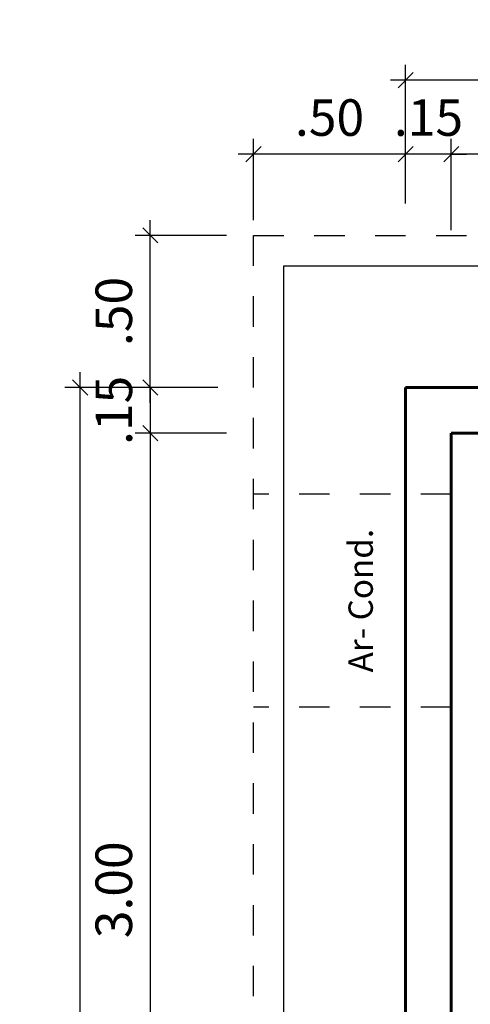
# Model space of a CAD drawing. Extents: x 563.7 to 592.1, y 159.2 to 185.6.
# Drawn here: x 566.6 to 568.1, y 181.6 to 184.9 of the extents above; entities that cross this region are included whole.
import ezdxf

# ---------------------------------------------------------------- set-up
doc = ezdxf.new("R2010")
doc.units = 0
doc.header["$MEASUREMENT"] = 0
doc.linetypes.add('HIDDEN2', pattern=[0.1875, 0.125, -0.0625])
doc.layers.get('0').update_dxf_attribs({"linetype": 'CONTINUOUS'})
doc.layers.get('Defpoints').update_dxf_attribs({"linetype": 'CONTINUOUS'})
for name, color, linetype in [('cotas', 1, 'CONTINUOUS'), ('ESQUADRIAS', 2, 'CONTINUOUS'), ('piso', 251, 'CONTINUOUS')]:
    doc.layers.add(name, color=color, linetype=linetype)
doc.layers.add('PAREDE', color=4, linetype='CONTINUOUS', lineweight=60)
doc.styles.add('ROMANS', font='romans.shx')
doc.styles.get("Standard").update_dxf_attribs({"font": 'arial.ttf'})
doc.dimstyles.new('ESC50', dxfattribs={"dimtxt": 0.12, "dimasz": 0.05, "dimexe": 0.05, "dimexo": 0.05, "dimgap": 0.06, "dimtad": 1, "dimzin": 4, "dimdsep": 46, "dimtxsty": 'ROMANS', "dimblk1": 'OBLIQUE', "dimblk2": 'OBLIQUE', "dimsah": 1, "dimcen": 0, "dimdle": 0.05, "dimclrd": 1, "dimclre": 1, "dimclrt": 3, "dimaunit": 1, "dimadec": 3, "dimazin": 0, "dimtfac": 1, "dimtix": 1, "dimtmove": 2, "dimatfit": 3, "dimldrblk": 'DOT', "dimfxl": 0.25, "dimfxlon": 1, "dimtolj": 1, "dimtzin": 12, "dimarcsym": 0})

# ---------------------------------------------------------------- blocks, each defined once
blk = doc.blocks.new('_OBLIQUE')
at = {"color": 0, "linetype": 'ByBlock'}
blk.add_line((-0.5, -0.5), (0.5, 0.5), dxfattribs=at)
blk = doc.blocks.new('*D58')
at = {"layer": 'cotas', "color": 1, "lineweight": -2, "transparency": 16777216}
for p, q in [((568.0476, 184.1833), (568.0476, 184.4833)), ((571.3226, 184.1833), (571.3226, 184.4833)), ((571.3726, 184.4333), (567.9976, 184.4333))]:
    blk.add_line(p, q, dxfattribs=at)
at = {"layer": 'Defpoints', "color": 0, "transparency": 16777216}
for p in [(568.0476, 184.4333), (568.0476, 184.0715), (571.3226, 184.0715)]:
    blk.add_point(p, dxfattribs=at)
at = {"layer": 'cotas', "color": 1, "lineweight": -2, "transparency": 16777216, "xscale": 0.05, "yscale": 0.05, "zscale": 0.05, "rotation": 180}
blk.add_blockref('_OBLIQUE', (568.0476, 184.4333), dxfattribs=at)
at = {"layer": 'cotas', "color": 1, "lineweight": -2, "transparency": 16777216, "xscale": 0.05, "yscale": 0.05, "zscale": 0.05}
blk.add_blockref('_OBLIQUE', (571.3226, 184.4333), dxfattribs=at)
at = {"layer": 'cotas', "color": 3, "transparency": 16777216, "insert": (569.6851, 184.5533), "char_height": 0.12, "attachment_point": 5, "style": 'ROMANS'}
blk.add_mtext('\\A1;3.275', dxfattribs=at)
blk = doc.blocks.new('_Dot')
at = {"color": 0, "linetype": 'ByBlock', "lineweight": -2}
blk.add_line((-0.5, 0), (-1, 0), dxfattribs=at)
at = {"color": 0, "linetype": 'ByBlock', "const_width": 0.5}
blk.add_lwpolyline([(-0.25, 0, 1), (0.25, 0, 1)], format="xyb", close=True, dxfattribs=at)
blk = doc.blocks.new('*D63')
at = {"layer": 'cotas', "color": 1, "lineweight": -2, "transparency": 16777216}
for p, q in [((567.8976, 184.4261), (567.8976, 184.7261)), ((574.8976, 184.4261), (574.8976, 184.7261)), ((574.9476, 184.6761), (567.8476, 184.6761))]:
    blk.add_line(p, q, dxfattribs=at)
at = {"layer": 'Defpoints', "color": 0, "transparency": 16777216}
for p in [(567.8976, 184.6761), (567.8976, 183.6663), (574.8976, 183.6663)]:
    blk.add_point(p, dxfattribs=at)
at = {"layer": 'cotas', "color": 1, "lineweight": -2, "transparency": 16777216, "xscale": 0.05, "yscale": 0.05, "zscale": 0.05, "rotation": 180}
blk.add_blockref('_OBLIQUE', (567.8976, 184.6761), dxfattribs=at)
at = {"layer": 'cotas', "color": 1, "lineweight": -2, "transparency": 16777216, "xscale": 0.05, "yscale": 0.05, "zscale": 0.05}
blk.add_blockref('_OBLIQUE', (574.8976, 184.6761), dxfattribs=at)
at = {"layer": 'cotas', "color": 3, "transparency": 16777216, "insert": (571.3976, 184.7961), "char_height": 0.12, "attachment_point": 5, "style": 'ROMANS'}
blk.add_mtext('\\A1;7.00', dxfattribs=at)
blk = doc.blocks.new('*D96')
at = {"layer": 'cotas', "color": 1, "lineweight": -2, "transparency": 16777216}
for p, q in [((566.8285, 175.9163), (566.8285, 183.7163)), ((567.0785, 183.6663), (566.7785, 183.6663)), ((567.0785, 175.9663), (566.7785, 175.9663))]:
    blk.add_line(p, q, dxfattribs=at)
at = {"layer": 'Defpoints', "color": 0, "transparency": 16777216}
for p in [(566.8285, 183.6663), (567.8976, 183.6663), (567.8976, 175.9663)]:
    blk.add_point(p, dxfattribs=at)
at = {"layer": 'cotas', "color": 1, "lineweight": -2, "transparency": 16777216, "xscale": 0.05, "yscale": 0.05, "zscale": 0.05}
for p, rotation in [((566.8285, 183.6663), 90), ((566.8285, 175.9663), 270)]:
    blk.add_blockref('_OBLIQUE', p, dxfattribs=dict(at, rotation=rotation))
at = {"layer": 'cotas', "color": 3, "transparency": 16777216, "insert": (566.7085, 179.8163), "char_height": 0.12, "attachment_point": 5, "rotation": 90, "style": 'ROMANS'}
blk.add_mtext('\\A1;7.70', dxfattribs=at)
blk = doc.blocks.new('*D99')
at = {"layer": 'cotas', "color": 1, "lineweight": -2, "transparency": 16777216}
for p, q in [((567.0588, 183.5663), (567.0588, 180.4663)), ((567.3088, 183.5163), (567.0088, 183.5163)), ((567.2804, 180.5163), (567.0088, 180.5163))]:
    blk.add_line(p, q, dxfattribs=at)
at = {"layer": 'Defpoints', "color": 0, "transparency": 16777216}
for p in [(567.4804, 183.5163), (567.0588, 180.5163), (567.3304, 180.5163)]:
    blk.add_point(p, dxfattribs=at)
at = {"layer": 'cotas', "color": 1, "lineweight": -2, "transparency": 16777216, "xscale": 0.05, "yscale": 0.05, "zscale": 0.05}
for p, rotation in [((567.0588, 183.5163), 90), ((567.0588, 180.5163), 270)]:
    blk.add_blockref('_OBLIQUE', p, dxfattribs=dict(at, rotation=rotation))
at = {"layer": 'cotas', "color": 3, "transparency": 16777216, "insert": (566.9388, 182.0163), "char_height": 0.12, "attachment_point": 5, "rotation": 90, "style": 'ROMANS'}
blk.add_mtext('\\A1;3.00', dxfattribs=at)
blk = doc.blocks.new('*D55')
at = {"layer": 'cotas', "color": 1, "lineweight": -2, "transparency": 16777216}
for p, q in [((567.0588, 183.6163), (567.0588, 184.2163)), ((567.3088, 184.1663), (567.0088, 184.1663)), ((567.2804, 183.6663), (567.0088, 183.6663))]:
    blk.add_line(p, q, dxfattribs=at)
at = {"layer": 'Defpoints', "color": 0, "transparency": 16777216}
for p in [(567.0588, 184.1663), (567.3976, 184.1663), (567.3304, 183.6663)]:
    blk.add_point(p, dxfattribs=at)
at = {"layer": 'cotas', "color": 1, "lineweight": -2, "transparency": 16777216, "xscale": 0.05, "yscale": 0.05, "zscale": 0.05}
for p, rotation in [((567.0588, 184.1663), 90), ((567.0588, 183.6663), 270)]:
    blk.add_blockref('_OBLIQUE', p, dxfattribs=dict(at, rotation=rotation))
at = {"layer": 'cotas', "color": 3, "transparency": 16777216, "insert": (566.9388, 183.9163), "char_height": 0.12, "attachment_point": 5, "rotation": 90, "style": 'ROMANS'}
blk.add_mtext('\\A1;.50', dxfattribs=at)
blk = doc.blocks.new('*D56')
at = {"layer": 'cotas', "color": 1, "lineweight": -2, "transparency": 16777216}
for p, q in [((567.3976, 184.2163), (567.3976, 184.4833)), ((567.8976, 184.2715), (567.8976, 184.4833)), ((567.9476, 184.4333), (567.3476, 184.4333))]:
    blk.add_line(p, q, dxfattribs=at)
at = {"layer": 'Defpoints', "color": 0, "transparency": 16777216}
for p in [(567.3976, 184.4333), (567.8976, 184.2215), (567.3976, 184.1663)]:
    blk.add_point(p, dxfattribs=at)
at = {"layer": 'cotas', "color": 1, "lineweight": -2, "transparency": 16777216, "xscale": 0.05, "yscale": 0.05, "zscale": 0.05, "rotation": 180}
blk.add_blockref('_OBLIQUE', (567.3976, 184.4333), dxfattribs=at)
at = {"layer": 'cotas', "color": 1, "lineweight": -2, "transparency": 16777216, "xscale": 0.05, "yscale": 0.05, "zscale": 0.05}
blk.add_blockref('_OBLIQUE', (567.8976, 184.4333), dxfattribs=at)
at = {"layer": 'cotas', "color": 3, "transparency": 16777216, "insert": (567.6476, 184.5533), "char_height": 0.12, "attachment_point": 5, "style": 'ROMANS'}
blk.add_mtext('\\A1;.50', dxfattribs=at)
blk = doc.blocks.new('*D57')
at = {"layer": 'cotas', "color": 1, "lineweight": -2, "transparency": 16777216}
for p, q in [((567.8976, 184.2715), (567.8976, 184.4833)), ((568.0476, 184.1833), (568.0476, 184.4833)), ((567.8976, 184.4333), (567.8476, 184.4333)), ((568.0476, 184.4333), (567.8976, 184.4333)), ((568.0476, 184.4333), (568.0976, 184.4333))]:
    blk.add_line(p, q, dxfattribs=at)
at = {"layer": 'Defpoints', "color": 0, "transparency": 16777216}
for p in [(567.8976, 184.4333), (567.8976, 184.2215), (568.0476, 184.0715)]:
    blk.add_point(p, dxfattribs=at)
at = {"layer": 'cotas', "color": 1, "lineweight": -2, "transparency": 16777216, "xscale": 0.05, "yscale": 0.05, "zscale": 0.05}
blk.add_blockref('_OBLIQUE', (567.8976, 184.4333), dxfattribs=at)
at = {"layer": 'cotas', "color": 1, "lineweight": -2, "transparency": 16777216, "xscale": 0.05, "yscale": 0.05, "zscale": 0.05, "rotation": 180}
blk.add_blockref('_OBLIQUE', (568.0476, 184.4333), dxfattribs=at)
at = {"layer": 'cotas', "color": 3, "transparency": 16777216, "insert": (567.9726, 184.5533), "char_height": 0.12, "attachment_point": 5, "style": 'ROMANS'}
blk.add_mtext('\\A1;.15', dxfattribs=at)
blk = doc.blocks.new('*D60')
at = {"layer": 'cotas', "color": 1, "lineweight": -2, "transparency": 16777216}
for p, q in [((567.0588, 183.6663), (567.0588, 183.7163)), ((567.2804, 183.6663), (567.0088, 183.6663)), ((567.0588, 183.6663), (567.0588, 183.5163)), ((567.3088, 183.5163), (567.0088, 183.5163)), ((567.0588, 183.5163), (567.0588, 183.4663))]:
    blk.add_line(p, q, dxfattribs=at)
at = {"layer": 'Defpoints', "color": 0, "transparency": 16777216}
for p in [(567.3304, 183.6663), (567.0588, 183.5163), (567.4804, 183.5163)]:
    blk.add_point(p, dxfattribs=at)
at = {"layer": 'cotas', "color": 1, "lineweight": -2, "transparency": 16777216, "xscale": 0.05, "yscale": 0.05, "zscale": 0.05}
for p, rotation in [((567.0588, 183.6663), 270), ((567.0588, 183.5163), 90)]:
    blk.add_blockref('_OBLIQUE', p, dxfattribs=dict(at, rotation=rotation))
at = {"layer": 'cotas', "color": 3, "transparency": 16777216, "insert": (566.9388, 183.5913), "char_height": 0.12, "attachment_point": 5, "rotation": 90, "style": 'ROMANS'}
blk.add_mtext('\\A1;.15', dxfattribs=at)

msp = doc.modelspace()

# ---------------------------------------------------------------- linework, layer by layer
at = {"layer": 'ESQUADRIAS', "linetype": 'HIDDEN2', "ltscale": 0.035}
for p, q in [((568.0476, 183.3163), (567.3976, 183.3163)), ((568.0476, 182.6163), (567.3976, 182.6163))]:
    msp.add_line(p, q, dxfattribs=at)
at = {"layer": 'ESQUADRIAS', "linetype": 'HIDDEN2', "ltscale": 0.045}
msp.add_lwpolyline([(575.3976, 175.4663), (567.3976, 175.4663), (567.3976, 184.1663), (575.3976, 184.1663)], close=True, dxfattribs=at)
at = {"layer": 'PAREDE'}
for p, q in [((574.8976, 183.6663), (567.8976, 183.6663)), ((567.8976, 181.5163), (567.8976, 183.6663)), ((571.3226, 183.5163), (568.0476, 183.5163)), ((568.0476, 181.5163), (568.0476, 183.5163))]:
    msp.add_line(p, q, dxfattribs=at)
at = {"layer": 'piso', "color": 1}
msp.add_lwpolyline([(575.2976, 181.0163), (575.5976, 181.0163), (575.5976, 180.0163), (575.2976, 180.0163), (575.2976, 175.5663), (567.4976, 175.5663), (567.4976, 184.0663), (575.2976, 184.0663), (575.2976, 181.0163)], dxfattribs=at)

# ---------------------------------------------------------------- texts
at = {"layer": 'cotas', "color": 2, "insert": (567.7098, 182.7306), "char_height": 0.08, "attachment_point": 1, "rotation": 90}
msp.add_mtext('Ar- Cond.', dxfattribs=at)

# ---------------------------------------------------------------- dimensions: what is measured, and where the dimension line sits
at = {"layer": 'cotas'}
for base, p1, p2, angle, picture, middle in [((567.8976, 184.6761), (574.8976, 183.6663), (567.8976, 183.6663), 180, '*D63', (571.3976, 184.7961)), ((567.3976, 184.4333), (567.8976, 184.2215), (567.3976, 184.1663), 180, '*D56', (567.6476, 184.5533)), ((567.8976, 184.4333), (568.0476, 184.0715), (567.8976, 184.2215), 180, '*D57', (567.9726, 184.5533)), ((567.0588, 184.1663), (567.3304, 183.6663), (567.3976, 184.1663), 90, '*D55', (566.9388, 183.9163)), ((566.8285, 183.6663), (567.8976, 175.9663), (567.8976, 183.6663), 90, '*D96', (566.7085, 179.8163)), ((567.0588, 183.5163), (567.3304, 183.6663), (567.4804, 183.5163), 90, '*D60', (566.9388, 183.5913))]:
    dim = msp.add_linear_dim(base=base, p1=p1, p2=p2, angle=angle, dimstyle='ESC50', override={"dimblk1": 'OBLIQUE', "dimblk2": 'OBLIQUE', "dimse1": 0, "dimse2": 0, "dimclrd": 1}, dxfattribs=at)
    dim.commit()
    dim.dimension.update_dxf_attribs({"geometry": picture, "text_midpoint": middle})
for base, p1, p2, angle, text, picture, middle in [((568.0476, 184.4333), (571.3226, 184.0715), (568.0476, 184.0715), 180, '3.275', '*D58', (569.6851, 184.5533)), ((567.0588, 180.5163), (567.4804, 183.5163), (567.3304, 180.5163), 90, '3.00', '*D99', (566.9388, 182.0163))]:
    dim = msp.add_linear_dim(base=base, p1=p1, p2=p2, angle=angle, text=text, dimstyle='ESC50', override={"dimblk1": 'OBLIQUE', "dimblk2": 'OBLIQUE', "dimse1": 0, "dimse2": 0, "dimclrd": 1}, dxfattribs=at)
    dim.commit()
    dim.dimension.update_dxf_attribs({"geometry": picture, "text_midpoint": middle})

doc.saveas('drawing.dxf')
